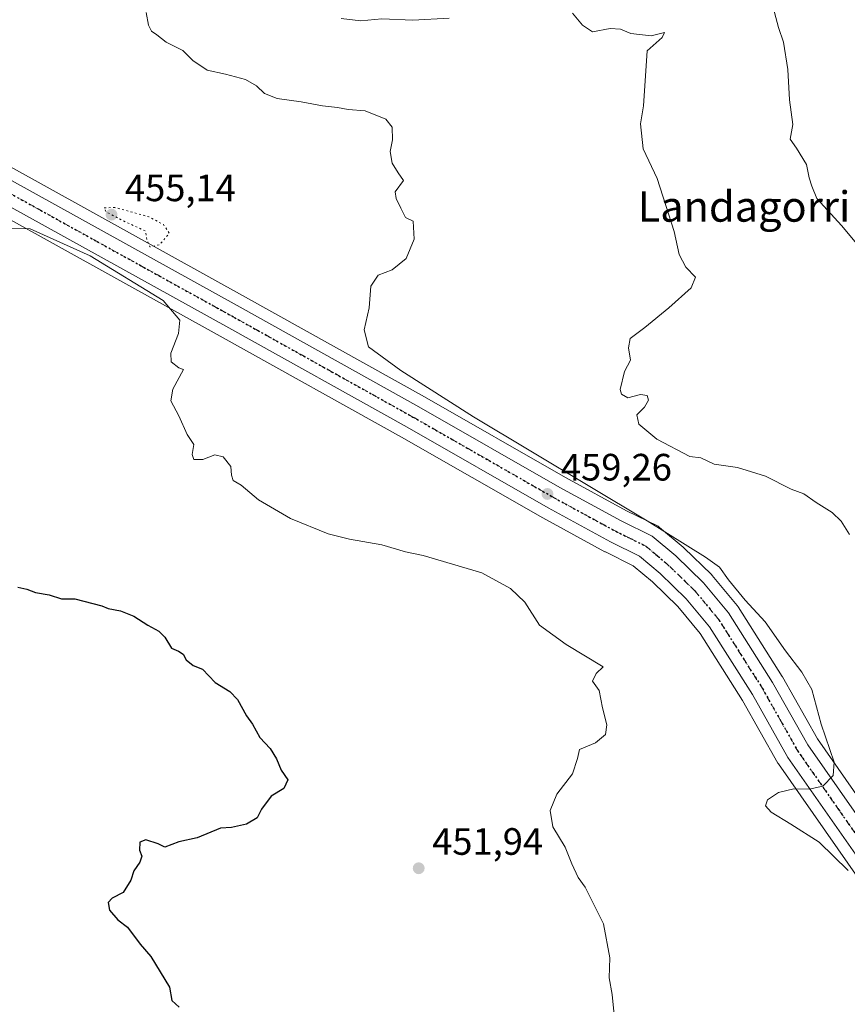
# Model space of a CAD drawing. Units: metres. Extents: x 593489 to 596927, y 4752202 to 4754563.
# Drawn here: x 593749 to 593966, y 4752762 to 4753020 of the extents above; entities that cross this region are included whole.
import ezdxf
from ezdxf.enums import TextEntityAlignment as Align

# ---------------------------------------------------------------- set-up
doc = ezdxf.new("R2010")
doc.units = ezdxf.units.M
doc.header["$MEASUREMENT"] = 0
doc.linetypes.add('DGN Style 4', pattern=[2.638475, 1.318413, -0.659207, 0.001648, -0.659207])
doc.linetypes.add('DGN Style 5', pattern=[1.153612, 0.494405, -0.659207])
for name, color, linetype, lineweight in [('Arbolado forestal CxS', 92, 'Continuous', 0), ('Carretera de calzada única Cxs', 7, 'Continuous', 13), ('Carretera de calzada única eje', 7, 'DGN Style 4', 0), ('Curva de nivel maestra', 30, 'Continuous', 30), ('Curva de nivel normal', 30, 'Continuous', 0), ('Curva de nivel normal depresión', 30, 'DGN Style 5', 0), ('Matorral CxS', 135, 'Continuous', 0), ('Núcleo urbano CxS', 7, 'Continuous', 0), ('Punto de cota en terreno', 7, 'Continuous', 0), ('Ruta', 7, 'DGN Style 5', 30), ('Rótulo de punto de cota en terreno', 7, 'Continuous', 0), ('Texto cartográfico', 7, 'Continuous', 0)]:
    doc.layers.add(name, color=color, linetype=linetype, lineweight=lineweight)
doc.styles.add('Style-Arial', font='txt')

# ---------------------------------------------------------------- blocks, each defined once
blk = doc.blocks.new('*U17')
at = {"layer": 'Arbolado forestal CxS', "color": 92, "linetype": 'Continuous', "lineweight": 0}
for points in [[(593979.4171, 4752801.2619, 460.2568), (593958.4517, 4752831.3103, 459.7854), (593949.2649, 4752847.5583, 459.5408), (593949.1949, 4752847.6747, 459.5404), (593937.6049, 4752865.9847, 459.772), (593937.3791, 4752866.2955, 459.7989), (593930.8037, 4752874.222, 459.6899), (593930.5899, 4752874.4526, 459.7006), (593923.3499, 4752881.4825, 460.0654), (593923.1869, 4752881.6296, 460.0702), (593916.9953, 4752886.811, 460.6512), (593916.5701, 4752887.1081, 460.6507), (593916.3999, 4752887.1993, 460.6421), (593908.3023, 4752891.2035, 460.4755), (593892.2215, 4752899.9504, 460.1313), (593855.1853, 4752921.1224, 459.418), (593808.2369, 4752947.3127, 456.4858), (593735.9321, 4752987.3053, 456.4724)], [(593730.4203, 4752976.4374, 455.7133), (593802.3233, 4752936.6675, 456.3929), (593849.1947, 4752910.5179, 458.9456), (593886.2887, 4752889.3103, 458.5821), (593902.6363, 4752880.415, 458.6569), (593902.7397, 4752880.3611, 458.6574), (593910.0167, 4752876.761, 458.8355), (593915.0881, 4752872.5024, 458.8629), (593921.7365, 4752866.0481, 458.7319), (593927.6393, 4752858.9609, 458.7406), (593938.7751, 4752841.3492, 458.2901), (593948.0653, 4752824.9217, 459.0692), (593948.2093, 4752824.6941, 459.0911), (593969.6393, 4752793.9642, 459.8256)]]:
    blk.add_polyline3d(points, dxfattribs=at)
blk = doc.blocks.new('5PATER')
at = {"layer": 'Matorral CxS', "linetype": 'Continuous', "lineweight": 0}
h = blk.add_hatch(color=51, dxfattribs=at)
edge = h.paths.add_edge_path()
edge.add_ellipse((0, 0), major_axis=(-0.11, -0.111), ratio=0.999422, start_angle=0, end_angle=360)

msp = doc.modelspace()

# ---------------------------------------------------------------- linework, layer by layer
at = {"layer": 'Arbolado forestal CxS', "color": 92, "linetype": 'Continuous', "lineweight": 0}
for points in [[(593701.0697, 4752988.251, 455.5317), (593710.0051, 4752985.3616, 455.6888), (593730.4203, 4752976.4374, 455.7133), (593802.3233, 4752936.6675, 456.3929), (593849.1947, 4752910.5179, 458.9456), (593886.2887, 4752889.3103, 458.5821), (593902.6363, 4752880.415, 458.6569), (593902.7397, 4752880.3611, 458.6574), (593910.0167, 4752876.761, 458.8355), (593915.0881, 4752872.5024, 458.8629), (593921.7365, 4752866.0481, 458.7319), (593927.6393, 4752858.9609, 458.7406), (593938.7751, 4752841.3492, 458.2901), (593948.0653, 4752824.9217, 459.0692), (593948.2093, 4752824.6941, 459.0911), (593969.6393, 4752793.9642, 459.8256), (593969.7965, 4752793.7582, 459.8169), (593984.6093, 4752776.0049, 459.8869), (593984.7169, 4752775.8832, 459.9009), (593993.6769, 4752766.2831, 460.641), (593993.9417, 4752766.032, 460.6549), (593994.0535, 4752765.9427, 460.6606), (593999.3458, 4752761.916, 460.9285)], [(593735.9321, 4752987.3053, 456.4724), (593808.2369, 4752947.3127, 456.4858), (593855.1853, 4752921.1224, 459.418), (593892.2215, 4752899.9504, 460.1313), (593908.3023, 4752891.2035, 460.4755), (593916.3999, 4752887.1993, 460.6421), (593916.5701, 4752887.1081, 460.6507), (593916.9953, 4752886.811, 460.6512), (593923.1869, 4752881.6296, 460.0702), (593923.3499, 4752881.4825, 460.0654), (593930.5899, 4752874.4526, 459.7006), (593930.8037, 4752874.222, 459.6899), (593937.3791, 4752866.2955, 459.7989), (593937.6049, 4752865.9847, 459.772), (593949.1949, 4752847.6747, 459.5404), (593949.2649, 4752847.5583, 459.5408), (593958.4517, 4752831.3103, 459.7854), (593979.4171, 4752801.2619, 460.2568)]]:
    msp.add_polyline3d(points, dxfattribs=at)
at = {"layer": 'Carretera de calzada única Cxs', "color": 7, "linetype": 'Continuous', "lineweight": 13}
for points in [[(593509.8765, 4753003.1301, 455.3612), (593510.6001, 4753003.1401, 455.3559), (593558.9201, 4753003.9601, 454.9878), (593592.1001, 4753002.4901, 455.7365), (593634.3301, 4753001.4401, 457.0944), (593651.9601, 4753000.7301, 455.9801), (593666.4601, 4753000.7301, 456.8644), (593684.5101, 4753001.3101, 459.2264), (593702.3001, 4752997.5101, 456.16), (593713.2601, 4752993.9601, 456.3258), (593734.4801, 4752984.6801, 463.1598), (593806.7801, 4752944.6901, 465.4334), (593853.7101, 4752918.5101, 459.2727), (593890.7601, 4752897.3301, 459.9278), (593906.9201, 4752888.5401, 461.1412), (593915.0701, 4752884.5101, 461.4668), (593921.2601, 4752879.3301, 459.8212), (593928.5001, 4752872.3001, 463.5706), (593935.0701, 4752864.3801, 471.2313), (593946.6601, 4752846.0701, 463.9224), (593955.9101, 4752829.7101, 461.067), (593977.0301, 4752799.4401, 462.0598)], [(593972.1001, 4752795.6801, 468.9341), (593950.6701, 4752826.4101, 467.7098), (593941.3501, 4752842.8901, 471.4304), (593930.0701, 4752860.7301, 461.7902), (593923.9401, 4752868.0901, 459.622), (593917.1001, 4752874.7301, 459.1039), (593911.6701, 4752879.2901, 459.2333), (593904.0701, 4752883.0501, 459.0854), (593887.7501, 4752891.9301, 461.9366), (593850.6701, 4752913.1301, 459.4318), (593803.7801, 4752939.2901, 458.9409), (593731.7501, 4752979.1301, 456.8123), (593711.0701, 4752988.1701, 457.5405), (593700.7101, 4752991.5201, 455.9129), (593683.2101, 4752995.2601, 455.7694), (593666.3501, 4752996.2501, 459.7751), (593651.8701, 4752996.2501, 455.7968), (593634.1901, 4752996.9701, 460.3544), (593591.9401, 4752998.0101, 454.6731), (593558.7101, 4752999.4901, 455.5919), (593534.6701, 4752999.41, 455.0598)], [(593734.4801, 4752984.6801, 463.1598), (593806.7801, 4752944.6901, 465.4334), (593853.7101, 4752918.5101, 459.2727), (593890.7601, 4752897.3301, 459.9278), (593906.9201, 4752888.5401, 461.1412), (593915.0701, 4752884.5101, 461.4668), (593921.2601, 4752879.3301, 459.8212), (593928.5001, 4752872.3001, 463.5706), (593935.0701, 4752864.3801, 471.2313), (593946.6601, 4752846.0701, 463.9224), (593955.9101, 4752829.7101, 461.067), (593977.0301, 4752799.4401, 462.0598)], [(593972.1001, 4752795.6801, 468.9341), (593950.6701, 4752826.4101, 467.7098), (593941.3501, 4752842.8901, 471.4304), (593930.0701, 4752860.7301, 461.7902), (593923.9401, 4752868.0901, 459.622), (593917.1001, 4752874.7301, 459.1039), (593911.6701, 4752879.2901, 459.2333), (593904.0701, 4752883.0501, 459.0854), (593887.7501, 4752891.9301, 461.9366), (593850.6701, 4752913.1301, 459.4318), (593803.7801, 4752939.2901, 458.9409), (593731.7501, 4752979.1301, 456.8123)]]:
    msp.add_polyline3d(points, dxfattribs=at)
at = {"layer": 'Carretera de calzada única eje', "color": 7, "linetype": 'DGN Style 4', "lineweight": 0}
msp.add_polyline3d([(593974.5701, 4752797.5701, 465.1662), (593964.0101, 4752812.6901, 467.8613), (593953.2801, 4752828.0601, 464.0032), (593948.6201, 4752836.3001, 464.9193), (593944.0001, 4752844.4801, 465.786), (593938.3501, 4752853.4001, 461.8134), (593932.5701, 4752862.5501, 466.0941), (593926.2301, 4752870.1801, 460.6187), (593922.6001, 4752873.7101, 459.2626), (593919.1701, 4752877.0201, 459.2457), (593916.4601, 4752879.3101, 459.4238), (593913.3701, 4752881.9001, 459.4598), (593909.3001, 4752883.9101, 459.8549), (593905.4801, 4752885.7901, 459.5944), (593897.3201, 4752890.2301, 460.4905), (593889.2501, 4752894.6301, 460.3729), (593852.1901, 4752915.8201, 459.0886), (593828.7301, 4752928.9101, 458.2703), (593805.2801, 4752941.9901, 461.1079), (593769.2601, 4752961.9101, 460.1352), (593733.1201, 4752981.9001, 459.4294)], dxfattribs=at)
at = {"layer": 'Curva de nivel maestra', "color": 30, "linetype": 'Continuous', "lineweight": 30, "elevation": 450, "flags": 128}
msp.add_lwpolyline([(593748.41, 4752871.1501), (593750.74, 4752870.6201), (593753.07, 4752869.7601), (593756.59, 4752869.0801), (593759.84, 4752868.0201), (593763.37, 4752868.0701), (593770.48, 4752866.1801), (593772.14, 4752865.5101), (593775.33, 4752864.9301), (593778.85, 4752863.5301), (593782.58, 4752861.1101), (593785.46, 4752859.5301), (593787.03, 4752857.9501), (593788.77, 4752855.1101), (593790.61, 4752854.3101), (593791.83, 4752853.5301), (593792.65, 4752852.0201), (593794.47, 4752850.5101), (593796.88, 4752849.5801), (593800.19, 4752846.0601), (593804.12, 4752843.6701), (593806.14, 4752841.6201), (593808.47, 4752837.3201), (593810.08, 4752835.1101), (593811.94, 4752831.6401), (593814.69, 4752828.7201), (593816.34, 4752826.0401), (593817.56, 4752823.0401), (593819.36, 4752820.4601), (593818.29, 4752818.2601), (593814.94, 4752816.2001), (593812.38, 4752812.8101), (593811.29, 4752810.4901), (593808.45, 4752808.8401), (593804.55, 4752807.9901), (593801.64, 4752807.7901), (593795.52, 4752805.2701), (593790.71, 4752804.1701), (593787.05, 4752802.7801), (593785.28, 4752803.6501), (593781.99, 4752804.7601), (593780.46, 4752804.1101), (593780.33, 4752802.0201), (593780.96, 4752800.4401), (593780.45, 4752798.8701), (593778.89, 4752796.5501), (593778.11, 4752794.1101), (593776.06, 4752790.9401), (593773.2, 4752789.4201), (593772.08, 4752788.2701), (593772.48, 4752786.2601), (593774.66, 4752783.7601), (593777.19, 4752781.7501), (593780.51, 4752777.3601), (593783.35, 4752774.0901), (593788.2, 4752766.0201), (593788.82, 4752762.5601), (593790.77, 4752760.8001)], dxfattribs=at)
at = {"layer": 'Curva de nivel normal', "color": 30, "linetype": 'Continuous', "lineweight": 0, "flags": 128}
for points, elevation in [([(593966.56, 4752796.66), (593958.91, 4752804.15), (593951.43, 4752808.88), (593946.27, 4752812), (593944.81, 4752813.67), (593945.37, 4752815.28), (593948.22, 4752817.2), (593952.29, 4752818.16), (593956.27, 4752818.04), (593959.91, 4752818.82), (593962.62, 4752821.67), (593962.88, 4752825.16), (593959.41, 4752835.11), (593956.96, 4752844.2), (593954.39, 4752848.76), (593950.04, 4752854.38), (593944.75, 4752861.99), (593939.49, 4752867.71), (593935.1, 4752873.01), (593932.71, 4752876.41), (593929.01, 4752879.04), (593913.7, 4752888.57), (593868.13, 4752915.83), (593848.99, 4752928.06), (593840.5, 4752934.3), (593839.4, 4752938.77), (593840.72, 4752944.5), (593841.14, 4752950.17), (593843.07, 4752953.13), (593846.74, 4752954.48), (593850.42, 4752957.44), (593852.48, 4752962.54), (593852.28, 4752967.29), (593850.22, 4752968.25), (593849.01, 4752970.71), (593847.81, 4752973.2), (593847.53, 4752974.95), (593849.74, 4752978), (593848.3, 4752979.99), (593846.74, 4752982.53), (593846.22, 4752985.57), (593846.8, 4752988.64), (593846.71, 4752991.99), (593845.03, 4752994.05), (593839.62, 4752996.31), (593835.16, 4752996.61), (593832.41, 4752997.14), (593828.47, 4752997.6), (593822.82, 4752998.67), (593816.5, 4752999.53), (593813.16, 4753000.86), (593811.12, 4753002.84), (593808.16, 4753004.53), (593802.96, 4753005.88), (593798.13, 4753006.91), (593794.36, 4753009.51), (593791.77, 4753012.11), (593787.38, 4753014.3), (593784.92, 4753016.26), (593783.51, 4753017.21), (593782.72, 4753018.76), (593782.09, 4753022.13)], 460), ([(593946.78, 4753023.38), (593948.26, 4753018.13), (593949.53, 4753014.34), (593950.64, 4753007.13), (593951.14, 4752999.17), (593951.97, 4752992.67), (593951.29, 4752988.78), (593952.94, 4752986.46), (593955.54, 4752982.14), (593956.27, 4752978.67), (593956.95, 4752976.44), (593958.3, 4752973.26), (593964.76, 4752966.12), (593968.81, 4752961.29)], 470), ([(593861.68, 4753020.6), (593852.15, 4753020.1), (593844.05, 4753020.47), (593838.48, 4753019.94), (593833.3, 4753020.5)], 465), ([(593966.87, 4752884.93), (593964.66, 4752888.47), (593962.36, 4752890.76), (593958.09, 4752893.4), (593954.86, 4752895.66), (593951.55, 4752896.88), (593944.78, 4752900.26), (593937.44, 4752902.6), (593931.36, 4752903.47), (593927.86, 4752905.1), (593924.94, 4752905.44), (593916.25, 4752910.02), (593911.51, 4752913.91), (593911.04, 4752916.42), (593913.06, 4752918.44), (593914.1, 4752920.29), (593913.68, 4752921.45), (593912, 4752921.7), (593908.66, 4752920.84), (593906.95, 4752921.87), (593906.61, 4752923.05), (593907.74, 4752927.77), (593909.31, 4752930.75), (593908.79, 4752934), (593909.24, 4752936.47), (593913.14, 4752939.35), (593919.41, 4752944.5), (593925.26, 4752949.77), (593926.42, 4752952.57), (593923.88, 4752955.17), (593922.13, 4752958.5), (593920.83, 4752964.53), (593916.32, 4752978.49), (593912.68, 4752986.3), (593911.98, 4752992.82), (593912.72, 4752997.62), (593913.69, 4753012.04), (593917.69, 4753015.57), (593918.24, 4753016.82), (593914.74, 4753015.98), (593909.41, 4753016.62), (593906.72, 4753017.71), (593903.98, 4753017.9), (593899.38, 4753017.04), (593896.75, 4753018.77), (593894.1, 4753021.95)], 465), ([(593905.06, 4752758.74), (593904.56, 4752764.09), (593903.7, 4752768.44), (593903.87, 4752773.72), (593902.29, 4752782.71), (593897.39, 4752792.27), (593895.62, 4752794.86), (593893.89, 4752798.44), (593892.16, 4752802.77), (593888.97, 4752808.11), (593888.23, 4752812.44), (593889.99, 4752816.77), (593894.1, 4752822.11), (593895.46, 4752826.12), (593895.92, 4752828.44), (593900.13, 4752830.25), (593902.76, 4752832.39), (593903.12, 4752834.94), (593902.02, 4752839.46), (593901.11, 4752843.94), (593899.39, 4752846.44), (593900.33, 4752848.44), (593902.18, 4752850.2), (593892.41, 4752856.03), (593885.45, 4752861.15), (593881.57, 4752867.15), (593877.81, 4752870.78), (593870.25, 4752874.87), (593854.89, 4752879.42), (593850.19, 4752880.42), (593844.02, 4752882.21), (593835.53, 4752883.71), (593829.89, 4752885.16), (593820.04, 4752889.16), (593811.63, 4752894.04), (593807.04, 4752897.96), (593805, 4752899.15), (593804.5, 4752900.56), (593804.38, 4752902.82), (593802.32, 4752905.36), (593800.18, 4752905.86), (593796.97, 4752904.7), (593794.66, 4752904.62), (593794.19, 4752905.96), (593794.62, 4752908.63), (593792.9, 4752911.19), (593790.65, 4752916.11), (593788.58, 4752920.11), (593789.1, 4752923.16), (593791.91, 4752928.31), (593790.69, 4752928.78), (593788.68, 4752930.3), (593788.54, 4752932.59), (593790.56, 4752937.75), (593790.95, 4752941.27), (593786.56, 4752946.44), (593767.35, 4752958.16), (593751.63, 4752965.24), (593742.16, 4752965.39)], 455)]:
    msp.add_lwpolyline(points, dxfattribs=dict(at, elevation=elevation))
at = {"layer": 'Curva de nivel normal depresión', "color": 30, "linetype": 'DGN Style 5', "lineweight": 0, "elevation": 455, "flags": 128}
msp.add_lwpolyline([(593773.91, 4752970.86), (593771.03, 4752970.8), (593771.6, 4752969.71), (593776.92, 4752966.96), (593781.88, 4752964.68), (593782.32, 4752962.42), (593783.06, 4752960.51), (593785.54, 4752961.04), (593788.19, 4752964.11), (593786.64, 4752966.36), (593782.82, 4752968.44), (593773.91, 4752970.86)], dxfattribs=at)
at = {"layer": 'Núcleo urbano CxS', "color": 7, "linetype": 'Continuous', "lineweight": 0}
for points in [[(593701.0697, 4752988.251, 455.5317), (593710.0051, 4752985.3616, 455.6888), (593730.4203, 4752976.4374, 455.7133), (593802.3233, 4752936.6675, 456.3929), (593849.1947, 4752910.5179, 458.9456), (593886.2887, 4752889.3103, 458.5821), (593902.6363, 4752880.415, 458.6569), (593902.7397, 4752880.3611, 458.6574), (593910.0167, 4752876.761, 458.8355), (593915.0881, 4752872.5024, 458.8629), (593921.7365, 4752866.0481, 458.7319), (593927.6393, 4752858.9609, 458.7406), (593938.7751, 4752841.3492, 458.2901), (593948.0653, 4752824.9217, 459.0692), (593948.2093, 4752824.6941, 459.0911), (593969.6393, 4752793.9642, 459.8256), (593969.7965, 4752793.7582, 459.8169), (593984.6093, 4752776.0049, 459.8869), (593984.7169, 4752775.8832, 459.9009), (593993.6769, 4752766.2831, 460.641), (593993.9417, 4752766.032, 460.6549), (593994.0535, 4752765.9427, 460.6606), (593999.3458, 4752761.916, 460.9285)], [(593735.9321, 4752987.3053, 456.4724), (593808.2369, 4752947.3127, 456.4858), (593855.1853, 4752921.1224, 459.418), (593892.2215, 4752899.9504, 460.1313), (593908.3023, 4752891.2035, 460.4755), (593916.3999, 4752887.1993, 460.6421), (593916.5701, 4752887.1081, 460.6507), (593916.9953, 4752886.811, 460.6512), (593923.1869, 4752881.6296, 460.0702), (593923.3499, 4752881.4825, 460.0654), (593930.5899, 4752874.4526, 459.7006), (593930.8037, 4752874.222, 459.6899), (593937.3791, 4752866.2955, 459.7989), (593937.6049, 4752865.9847, 459.772), (593949.1949, 4752847.6747, 459.5404), (593949.2649, 4752847.5583, 459.5408), (593958.4517, 4752831.3103, 459.7854), (593979.4171, 4752801.2619, 460.2568)], [(593735.9321, 4752987.3053, 456.4724), (593808.2369, 4752947.3127, 456.4858), (593855.1853, 4752921.1224, 459.418), (593892.2215, 4752899.9504, 460.1313), (593908.3023, 4752891.2035, 460.4755), (593916.3999, 4752887.1993, 460.6421), (593916.5701, 4752887.1081, 460.6507), (593916.9953, 4752886.811, 460.6512), (593923.1869, 4752881.6296, 460.0702), (593923.3499, 4752881.4825, 460.0654), (593930.5899, 4752874.4526, 459.7006), (593930.8037, 4752874.222, 459.6899), (593937.3791, 4752866.2955, 459.7989), (593937.6049, 4752865.9847, 459.772), (593949.1949, 4752847.6747, 459.5404), (593949.2649, 4752847.5583, 459.5408), (593958.4517, 4752831.3103, 459.7854), (593979.4171, 4752801.2619, 460.2568)], [(593969.6393, 4752793.9642, 459.8256), (593948.2093, 4752824.6941, 459.0911), (593948.0653, 4752824.9217, 459.0692), (593938.7751, 4752841.3492, 458.2901), (593927.6393, 4752858.9609, 458.7406), (593921.7365, 4752866.0481, 458.7319), (593915.0881, 4752872.5024, 458.8629), (593910.0167, 4752876.761, 458.8355), (593902.7397, 4752880.3611, 458.6574), (593902.6363, 4752880.415, 458.6569), (593886.2887, 4752889.3103, 458.5821), (593849.1947, 4752910.5179, 458.9456), (593802.3233, 4752936.6675, 456.3929), (593730.4203, 4752976.4374, 455.7133)]]:
    msp.add_polyline3d(points, dxfattribs=at)
at = {"layer": 'Ruta', "color": 7, "linetype": 'DGN Style 5', "lineweight": 30}
msp.add_polyline3d([(593733.1201, 4752981.9001, 459.4294), (593769.2601, 4752961.9101, 460.1352), (593805.2801, 4752941.9901, 461.1079), (593828.7301, 4752928.9101, 458.2703), (593852.1901, 4752915.8201, 459.0886), (593889.2501, 4752894.6301, 460.3729), (593897.3201, 4752890.2301, 460.4905), (593905.4801, 4752885.7901, 459.5944), (593909.3001, 4752883.9101, 459.8549), (593913.3701, 4752881.9001, 459.4598), (593916.4601, 4752879.3101, 459.4238), (593919.1701, 4752877.0201, 459.2457), (593922.6001, 4752873.7101, 459.2626), (593926.2301, 4752870.1801, 460.6187), (593932.5701, 4752862.5501, 466.0941), (593938.3501, 4752853.4001, 461.8134), (593944.0001, 4752844.4801, 465.786), (593948.6201, 4752836.3001, 464.9193), (593953.2801, 4752828.0601, 464.0032), (593964.0101, 4752812.6901, 467.8613), (593974.5701, 4752797.5701, 465.1662)], dxfattribs=at)

# ---------------------------------------------------------------- block references
at = {"layer": 'Arbolado forestal CxS', "color": 92, "linetype": 'Continuous', "lineweight": 0}
msp.add_blockref('*U17', (0, 0), dxfattribs=at)
at = {"layer": 'Punto de cota en terreno', "color": 7, "linetype": 'Continuous', "lineweight": 0, "xscale": 10, "yscale": 10, "zscale": 10}
for p in [(593773, 4752969, 455.14), (593887.53, 4752895.61, 459.26), (593853.7, 4752797.27, 451.94)]:
    msp.add_blockref('5PATER', p, dxfattribs=at)

# ---------------------------------------------------------------- texts
at = {"layer": 'Rótulo de punto de cota en terreno', "color": 7, "linetype": 'Continuous', "lineweight": 0, "style": 'Style-Arial'}
for s, p in [('455,14', (593776.5278, 4752972.5278)), ('459,26', (593891.0578, 4752899.1378)), ('451,94', (593857.2278, 4752800.7978))]:
    msp.add_text(s, height=7, dxfattribs=at).set_placement(p)
at = {"layer": 'Texto cartográfico', "color": 7, "linetype": 'Continuous', "lineweight": 0, "style": 'Style-Arial'}
msp.add_text('Landagorri', height=8, dxfattribs=at).set_placement((593939.1588, 4752971.1402), align=Align.MIDDLE_CENTER)

doc.saveas('drawing.dxf')
